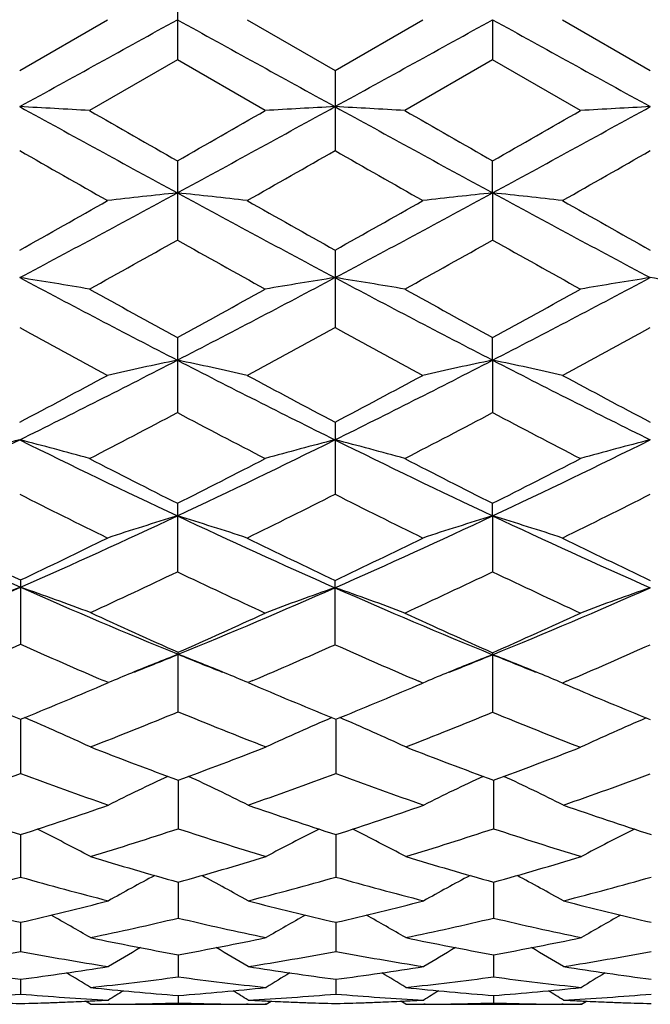
# Model space of a CAD drawing. Units: inches. Extents: x 0 to 11, y 0 to 8.5.
# Drawn here: x 2 to 2.1, y 5.6 to 5.8 of the extents above; entities that cross this region are included whole.
import ezdxf

# ---------------------------------------------------------------- set-up
doc = ezdxf.new("R2010")
doc.units = ezdxf.units.IN
doc.header["$LTSCALE"] = 0.605
doc.header["$MEASUREMENT"] = 0
doc.layers.get('0').update_dxf_attribs({"linetype": 'CONTINUOUS'})

msp = doc.modelspace()

# ---------------------------------------------------------------- linework, layer by layer
at = {"color": 7, "linetype": 'CONTINUOUS'}
for p, q in [((1.9849143233, 5.7829666072), (1.9849143233, 5.7692635051)), ((1.9581028303, 5.7674920323), (1.9730439617, 5.7761150925)), ((1.9967843463, 5.7761150924), (2.011725569, 5.7674919391)), ((2.011725569, 5.7674919391), (2.0266668399, 5.776115093)), ((2.0385368981, 5.7761132201), (2.038536715, 5.7692633366)), ((2.0504078939, 5.7761150924), (2.0653482995, 5.7674925128)), ((1.9849143233, 5.7692635051), (1.9699730047, 5.7606573871)), ((1.9998559119, 5.7606573867), (1.9849143233, 5.7692635051)), ((2.038536715, 5.7692633366), (2.0235949144, 5.7606573871)), ((2.0534772046, 5.7606573865), (2.038536715, 5.7692633366)), ((2.01172557, 5.7674919387), (2.01172557, 5.7538486303)), ((1.9849143233, 5.7520921406), (1.9849143233, 5.7386217783)), ((2.0385368981, 5.7466437066), (2.038536715, 5.7520923067)), ((2.0385368981, 5.7466437066), (2.038536715, 5.7386216139)), ((2.01172557, 5.7368953565), (2.01172557, 5.723716147)), ((1.9849143233, 5.7220345249), (1.9849143233, 5.7092557719)), ((2.0385368981, 5.7181766457), (2.038536715, 5.722034684)), ((2.0385368981, 5.7181766457), (2.038536715, 5.7092556172)), ((2.01172557, 5.7076333056), (2.01172557, 5.6953671462)), ((1.9849143233, 5.6938176765), (1.9849143233, 5.6821658425)), ((2.0385368981, 5.691681771), (2.038536715, 5.6938178231)), ((2.0385368981, 5.691681771), (2.038536715, 5.6821657028)), ((1.9582547378, 5.680774795), (1.9582547378, 5.6698350544)), ((2.01172557, 5.6697673402), (2.01172557, 5.6807026011)), ((1.9850662296, 5.6583371796), (1.9850662296, 5.668470003)), ((2.038536715, 5.6684029348), (2.038536715, 5.6582746919)), ((1.9720177109, 5.6628071396), (1.9731958603, 5.6633092151)), ((1.9731958603, 5.6633092151), (1.9723817897, 5.663657222)), ((1.9977510005, 5.6636579767), (1.9969362414, 5.663309215)), ((1.9969362414, 5.663309215), (1.9981153913, 5.6628067021)), ((2.0256387614, 5.6628063418), (2.0266668399, 5.6632443787)), ((2.0266668399, 5.6632443787), (2.025956271, 5.6635479603)), ((2.0511161927, 5.6635474165), (2.0504078939, 5.6632443782)), ((2.0504078939, 5.6632443782), (2.0514326299, 5.6628077989)), ((1.9582549091, 5.6570824839), (1.9582547378, 5.6478451357)), ((2.0118774164, 5.6570823652), (2.0118774724, 5.6478452009)), ((1.9850661873, 5.6467113534), (1.9850662296, 5.6384465038)), ((2.0386887742, 5.6467115043), (2.0386886216, 5.6384464039)), ((1.9582548741, 5.6374434198), (1.9582547378, 5.6302232549)), ((2.0118774284, 5.6374433326), (2.0118774724, 5.6302233047)), ((1.9850661973, 5.6293593727), (1.9850662296, 5.6232440313)), ((2.0386887385, 5.6293594802), (2.0386886216, 5.6232439596)), ((1.9582548364, 5.622526788), (1.9582547378, 5.6175697032)), ((2.0118774412, 5.6225267316), (2.0118774724, 5.617569736)), ((1.9850662083, 5.6170051456), (1.9850662296, 5.6132476362)), ((2.0386886988, 5.6170052102), (2.0386886216, 5.613247595)), ((1.9582547928, 5.612840565), (1.9582547378, 5.6103155255)), ((2.0118774555, 5.6128405371), (2.0118774724, 5.6103155401)), ((1.9850662216, 5.6100693794), (1.9850662296, 5.6087978467)), ((2.0386886509, 5.6100694042), (2.0386886216, 5.6087978376)), ((1.9701249213, 5.608571264), (1.969280164, 5.6091001297)), ((1.9698757441, 5.609127142), (1.9700973547, 5.6091379228)), ((1.9701249213, 5.608571264), (2.0000078282, 5.608571264)), ((1.9734451998, 5.6085832355), (1.9731996035, 5.6085815987)), ((1.9969324972, 5.6085819478), (1.9966873799, 5.6085832365)), ((2.0000078282, 5.608571264), (1.9998559133, 5.6085715608)), ((2.0000078279, 5.6085712633), (2.0008521594, 5.6091007014)), ((2.0000353947, 5.6091375731), (2.0002564709, 5.6091271336)), ((2.0237468319, 5.608571264), (2.022902147, 5.6091000826)), ((2.0234987638, 5.6091271426), (2.0237192669, 5.6091378699)), ((2.0237468319, 5.608571264), (2.0536291182, 5.608571264)), ((2.0270670844, 5.6085832348), (2.0268224729, 5.6085816045)), ((2.0505560533, 5.6085819363), (2.0503088131, 5.6085832362)), ((2.0536291182, 5.608571264), (2.053477207, 5.6085715608)), ((2.053629117, 5.608571262), (2.0544736056, 5.6091008062)), ((2.0536566889, 5.6091376876), (2.0538800234, 5.6091271414))]:
    msp.add_line(p, q, dxfattribs=at)
for centre, radius, start, end in [((-5.0475488049, 18.4861248875), 14.5258367596, 298.8350096239, 298.9558024293), ((9.0221427202, 18.4947329655), 14.5356758496, 241.0441889319, 241.1648998778), ((-4.9994370864, 18.4961607721), 14.537286113, 298.8349595833, 298.9556577188), ((9.0940161265, 18.5277995719), 14.5734447526, 241.044343773, 241.1647414088), ((1.8281680029, 3.3100517946), 2.4547049575, 86.6882561805, 86.9657418224), ((4.54151033, 10.4504231869), 5.3536646418, 241.1479640399, 241.4750558166), ((5.402376811, 11.7308694153), 6.886568634, 240.1044744514, 240.2477625743), ((-0.5687506169, 10.4450644315), 5.3475566387, 298.5247693403, 298.8522343448), ((-1.1775862795, 11.2862102658), 6.3739998038, 299.7460316159, 299.9008444252), ((2.141734345, 3.3087633832), 2.4559954593, 93.0343871343, 93.3117176719), ((1.8816720345, 3.307998097), 2.4567620351, 86.6882785256, 86.9655182073), ((4.5894154259, 10.4400117844), 5.3417867027, 241.1477889983, 241.4756090727), ((5.4079769193, 11.6474033896), 6.7902739306, 240.1047332685, 240.2500562239), ((-1.1477760881, 11.3274472762), 6.4216175781, 299.7479465159, 299.9016021122), ((-0.5178696694, 10.4500483744), 5.353244811, 298.5250781808, 298.8521943621), ((2.1952588512, 3.3104807466), 2.4542753726, 93.0342244906, 93.3117780131), ((4.2947311561, 9.8354182), 4.7030886491, 240.2096060387, 240.4191260306), ((-0.4754098529, 10.0994185627), 5.0069771967, 299.5873472346, 299.7841522787), ((4.3757205666, 9.8834186496), 4.7583422416, 240.2107837863, 240.4178728634), ((-0.3882067229, 10.0405635603), 4.9392167406, 299.5857082388, 299.7852017048), ((0.2094436302, 8.8515019591), 3.5719158332, 299.3115201488, 299.5867468889), ((0.4327260773, 8.6003377562), 3.2485162955, 298.005811348, 298.5427607702), ((2.1160867859, 4.5059244188), 1.2476339592, 96.0350606238, 96.5835115612), ((1.8537418881, 4.5059520632), 1.2476064551, 83.4163595986, 83.9648114838), ((3.5362066658, 8.5986618941), 3.246616086, 241.4569953622, 241.9942588133), ((3.831774513, 8.9779297097), 3.7171066483, 240.4185135556, 240.682991786), ((0.4888008386, 8.5957789612), 3.2433398763, 298.0053787157, 298.5431876848), ((0.2804787787, 8.8206572965), 3.5364958857, 299.3101768395, 299.588162829), ((2.1697442203, 4.5056687504), 1.2478919037, 96.0354157928, 96.5837417901), ((1.9073968111, 4.5061748012), 1.2473815887, 83.4166182375, 83.9652114062), ((3.5931222839, 8.6048002637), 3.2535818149, 241.4577041351, 241.9938145495), ((3.90199993, 9.0073727993), 3.7509076582, 240.4199954237, 240.6820752623), ((0.4775431726, 8.4169374178), 3.0733601239, 299.0519215379, 299.371054651), ((3.4456894317, 8.3336494638), 2.9779242109, 240.6242692127, 240.9536344037), ((0.523922046, 8.43003155), 3.0883239856, 299.0514239752, 299.3690171041), ((3.4924627392, 8.3212614894), 2.9637694935, 240.6221772888, 240.9530954115), ((1.8248294982, 4.8861929936), 0.8564626577, 80.2430776432, 81.0478674179), ((3.0506614915, 7.7850724799), 2.3254839899, 241.9773984216, 242.7231486415), ((0.9201145473, 7.783266261), 2.3234443939, 297.2764973432, 298.0229010827), ((2.1450580367, 4.8858496578), 0.8568109613, 98.952458737, 99.7568946808), ((1.8783304438, 4.8854837813), 0.8571821114, 80.2431427971, 81.0472181828), ((3.1022265035, 7.7811694902), 2.3210719621, 241.9769684485, 242.7241379215), ((0.9723412335, 7.7859073778), 2.3264315111, 297.2772450833, 298.0226893222), ((2.1985800916, 4.8864422214), 0.8562101509, 98.9519867953, 99.7570699323), ((1.9320108351, 4.8859065824), 0.8567556226, 80.2421637146, 81.0466430302), ((3.2126634877, 7.9678656405), 2.5595166357, 240.9536074937, 241.3354899044), ((0.7945258377, 7.9001015848), 2.4821363516, 298.6581203608, 299.051913355), ((3.2598757948, 7.9563478566), 2.5463355043, 240.9538630986, 241.3377300893), ((0.8447249334, 7.9061954242), 2.4891252902, 298.6599965983, 299.0526599911), ((3.0008329381, 7.6242171532), 2.1677616312, 241.2481577564, 241.6976360843), ((0.9378363639, 7.6815310297), 2.2329973448, 298.3090422208, 298.7453924566), ((3.0599418159, 7.6343068575), 2.1792462369, 241.2493018315, 241.6964157601), ((0.9978664561, 7.6697679513), 2.2196029444, 298.3074426368, 298.746400783), ((1.1619785202, 7.3128952975), 1.7945336567, 296.3362729362, 297.2954619082), ((2.1209388023, 5.0642617759), 0.6679126015, 101.7508441872, 102.7929456211), ((1.8488832684, 5.0642459275), 0.6679294376, 77.206833683, 78.2488883837), ((2.8072460883, 7.3116919307), 1.7931873249, 242.704054252, 243.6639632336), ((1.2171401515, 7.3098439394), 1.7911162412, 296.3354505643, 297.2964751051), ((2.174597948, 5.0641250174), 0.6680539962, 101.7515211275, 102.7933816176), ((1.9025398123, 5.0643654452), 0.6678055804, 77.2073237694, 78.2496505149), ((2.8625477085, 7.3150324456), 1.7969257808, 242.7053247172, 243.6632305394), ((1.082608657, 7.3687246506), 1.8776885312, 297.7919051799, 298.3085019122), ((2.9069418649, 7.405730571), 1.9196214572, 241.6970297164, 242.2023452435), ((1.1407679503, 7.3602083786), 1.8680394923, 297.7906023279, 298.3098724864), ((2.9647173997, 7.4135428548), 1.9284684024, 241.6984688816, 242.2014374836), ((1.1789971199, 7.2312934675), 1.7222372907, 297.3401604326, 297.9011680096), ((2.7757150982, 7.2024305149), 1.6896557871, 242.0938431817, 242.6656768299), ((1.2304936345, 7.2354354145), 1.7268926989, 297.3396858957, 297.8991928696), ((2.82727381, 7.1984071082), 1.6851345253, 242.0918277527, 242.6651601146), ((1.3133493886, 7.0060880081), 1.4524173022, 295.1862452119, 296.3541087983), ((2.0977351007, 5.1607552686), 0.5615071015, 104.3990467053, 105.6530764761), ((1.8186120022, 5.161244764), 0.5609979, 74.3472341914, 75.6024773804), ((2.6046124517, 7.0096965336), 1.4564302231, 243.6470146587, 244.818244203), ((1.3657242625, 7.0086477167), 1.4552648645, 295.1812201175, 296.3533854433), ((2.1512747007, 5.1610375123), 0.5612130566, 104.3980166353, 105.6527378056), ((1.8721072569, 5.1607890268), 0.5614709084, 74.3473365524, 75.60146318), ((2.6570842628, 7.00733419), 1.4538026447, 243.6463241702, 244.8196726213), ((1.4184812398, 7.0104175069), 1.4572346964, 295.1824155971, 296.3529957409), ((2.2047922036, 5.1614178505), 0.5608188201, 104.3972799585, 105.6530113646), ((2.6755610239, 7.0664804704), 1.536618368, 242.6656419716, 243.2910314258), ((1.3079416907, 7.0396930094), 1.5065431819, 296.7023056459, 297.3401889578), ((2.7270664233, 7.0624002401), 1.5320218638, 242.6658893818, 243.2931687442), ((1.3604209087, 7.0418606128), 1.5089931778, 296.7041015956, 297.3409095567), ((2.5799468583, 6.9239327586), 1.3769762743, 243.1535434268, 243.8482281341), ((1.3775478147, 6.9486652425), 1.4046129515, 296.158713854, 296.8397349627), ((2.6355660406, 6.9279350226), 1.3814486971, 243.1546268449, 243.8470692196), ((1.4334754143, 6.9440586852), 1.3994624529, 296.1571900487, 296.8406783759), ((2.4486581048, 6.7903917952), 1.2142974557, 244.7899713659, 246.1804453972), ((1.4664708035, 6.7933910581), 1.2175989476, 293.8220030027, 295.2007829532), ((2.1283005665, 5.218855221), 0.4940895512, 106.8701122306, 108.3141948539), ((1.8415185442, 5.2188354893), 0.4941111736, 71.6855116971, 73.1295041318), ((2.5026618787, 6.7918593333), 1.2159167153, 244.7981540752, 246.1866655816), ((1.5214012385, 6.7905149621), 1.2144396536, 293.8125232488, 295.2027324551), ((2.1819622391, 5.2187545402), 0.494197323, 106.8710541241, 108.3147966949), ((1.8951775241, 5.2189239696), 0.4940160412, 71.6861883416, 73.1305645085), ((2.5573151349, 6.7941413404), 1.2184202728, 244.7999939589, 246.1856423091), ((2.4993909231, 6.8200822913), 1.2612890013, 243.8399095628, 244.5937128606), ((1.4235693261, 6.806667019), 1.2464035416, 295.4030095832, 296.1580059008), ((2.5545272643, 6.8237850196), 1.265413409, 243.8476529327, 244.5989260505), ((1.4792950065, 6.8023126086), 1.2415680861, 295.393787564, 296.1594917232), ((2.6097600018, 6.8271306305), 1.2691257798, 243.8490145362, 244.598047554), ((1.4796318968, 6.7389000251), 1.1713229542, 294.7557777018, 295.5550147462), ((2.4830391386, 6.7236786847), 1.1545030671, 244.4395881118, 245.2587829304), ((1.5325775402, 6.7404006661), 1.1729688504, 294.7469095756, 295.55321425), ((2.5358102767, 6.7218107563), 1.1524507938, 244.4377019351, 245.2583031853), ((1.5375626259, 6.6315370574), 1.0408204655, 292.2366320838, 293.8405630912), ((2.106129419, 5.2533455135), 0.4511059667, 109.1355626727, 110.7392602877), ((1.8105282553, 5.2537244537), 0.4506995041, 69.26116458, 70.8664011702), ((2.3803208143, 6.6347424826), 1.0443075841, 246.1615883715, 247.7601355792), ((1.5902719753, 6.6336580916), 1.0431295977, 292.2389991865, 293.830228874), ((2.1595386753, 5.2537188827), 0.4506697396, 109.1465530529, 110.7519732225), ((1.863837477, 5.2535194811), 0.4508826636, 69.2481314491, 70.852771243), ((2.4325751612, 6.6322559864), 1.0416030444, 246.1689956867, 247.7715895887), ((1.6435108976, 6.6345383094), 1.0440894144, 292.2312052341, 293.8299770029), ((2.2130501306, 5.2540165318), 0.4503524827, 109.1456095869, 110.7523235182), ((2.4208808502, 6.6529919371), 1.0766697826, 245.2501382745, 246.1226453767), ((1.5559207396, 6.638245569), 1.0604859739, 293.8703684899, 294.7471677554), ((2.4729150513, 6.6502034905), 1.0735999581, 245.2589873325, 246.1339485812), ((1.6092813873, 6.6387728501), 1.0610739416, 293.8628048437, 294.7480306714), ((1.5461547489, 6.5930061478), 1.0109754046, 293.18197017, 294.0557988105), ((2.3634795111, 6.5772345168), 0.9937710507, 245.9355049166, 246.8244829981), ((1.6011137805, 6.5898957521), 1.0075903613, 293.1817596986, 294.0490506729), ((2.4172404083, 6.5782443484), 0.9948732374, 245.9455563135, 246.8399775994), ((1.6560034168, 6.5870149282), 1.0044437184, 293.1640281448, 294.050013097), ((2.1386388393, 5.2723917222), 0.4244858829, 111.2098645557, 112.3684395171), ((1.6206264005, 6.5597366474), 0.9632186747, 291.7532877063, 292.2319003829), ((1.8314785632, 5.2723636868), 0.4245174301, 67.6311493178, 68.7896225216), ((2.3494370579, 6.5595381632), 0.963008877, 247.7674261505, 248.2462102681), ((2.1921693046, 5.2724263721), 0.4244174557, 111.2221016689, 112.380926279), ((1.6745747314, 6.5588686636), 0.9622918596, 291.7542928801, 292.2237351168), ((1.8849551314, 5.2725184529), 0.4243132888, 67.6205920819, 68.7797717288), ((2.4028289774, 6.5597871085), 0.9632668587, 247.7787614912, 248.2474961245), ((2.1354013967, 5.2802688832), 0.415969388, 112.368976262, 112.9511301112), ((1.8347576291, 5.2803403689), 0.4158930624, 67.0484452601, 67.6306890201), ((2.1889536708, 5.2802456381), 0.4159627998, 112.3814599826, 112.9636751386), ((1.8882532143, 5.2805372069), 0.4156427782, 67.0374169896, 67.6201283662), ((2.3057475432, 6.5119560408), 0.9228001718, 246.9535621566, 247.8790240224), ((1.6136512573, 6.5049607453), 0.9152317798, 292.1183169591, 293.051486237), ((2.3603955799, 6.5143696508), 0.9254222754, 246.9536568165, 247.876490163), ((1.668072767, 6.5030417004), 0.9131532713, 292.1172215368, 293.0523997908), ((2.4143490185, 6.5159040212), 0.927082234, 246.9545724127, 247.8859990979), ((1.6527435901, 6.4674249244), 0.8746778353, 291.2756426196, 292.3297921598), ((2.3138158576, 6.4585081982), 0.865072238, 247.6647293406, 248.7306021543), ((1.7061105917, 6.4681045234), 0.8754036117, 291.2750496214, 292.3176037628), ((2.3665094795, 6.4569002334), 0.8633474907, 247.6734403106, 248.7412909453), ((1.8014889013, 5.2893118074), 0.4003027437, 65.0851298577, 66.8405525823), ((2.1687092201, 5.2891704511), 0.4004584836, 113.1601512191, 114.9148328259), ((1.8549691788, 5.289003971), 0.4006415971, 65.0853058565, 66.8391472073), ((2.2220867334, 5.2894892204), 0.4000770792, 113.1699673564, 114.9256992427), ((2.2669772123, 6.4149497981), 0.8183300589, 248.7305906362, 249.8490008242), ((1.7064735344, 6.4061879271), 0.8089613914, 290.1441473387, 291.2755294328), ((2.3202085404, 6.4139557399), 0.8172620257, 248.730827577, 249.8507281675), ((1.7599594959, 6.4065026226), 0.8093037168, 290.1455453247, 291.2648327029), ((1.6874090622, 6.3768957321), 0.7777352711, 289.2103458956, 290.3802648816), ((2.2255438462, 6.3669796102), 0.7672013163, 249.6108220147, 250.7967528034), ((1.7415547709, 6.3754038178), 0.7761545619, 289.2101717284, 290.3824310345), ((2.2795540722, 6.3680538535), 0.768343195, 249.6116440812, 250.7958235291), ((2.1461561175, 5.2977254983), 0.3856968158, 114.9743733364, 116.6433703015), ((1.8239621228, 5.2977039352), 0.3857223052, 63.3562257737, 65.0250589492), ((2.199825907, 5.2976442013), 0.3857905209, 114.9756445799, 116.6441839244), ((1.8776308416, 5.2977806015), 0.3856335271, 63.3571152194, 65.0264827243), ((1.7957336391, 6.3738676981), 0.77452126, 289.2087695158, 290.3714471368), ((2.1827274326, 6.3298192018), 0.7278545328, 250.7960422248, 252.0369713368), ((1.7355177881, 6.3246216304), 0.7223750044, 287.9592062171, 289.2094931117), ((2.2368115271, 6.3311533919), 0.7292660276, 250.7963383695, 252.0348198086), ((1.7894917282, 6.3235757756), 0.7212718708, 287.9582822309, 289.2104930761), ((2.2907593269, 6.3321249764), 0.7302902012, 250.7973880512, 252.0340635032), ((1.7929342566, 5.3022350083), 0.3758656622, 61.873475829, 63.4203842494), ((1.7673868984, 6.2997745508), 0.6962320568, 286.9294031538, 288.2192106654), ((2.2009475717, 6.2941100418), 0.6902893805, 251.7755454759, 253.0764803505), ((2.1772665119, 5.3021071976), 0.3760104448, 116.5802218173, 118.126483728), ((1.8464103114, 5.3019595718), 0.3761773315, 61.8736608681, 63.4191999443), ((1.8208331007, 6.300365459), 0.6968485226, 286.9290763552, 288.2177780538), ((2.2543921296, 6.2935156215), 0.6896692564, 251.7741369685, 253.0761518583), ((2.2307707403, 5.3023319014), 0.3757570909, 116.5794163016, 118.1268943426), ((2.1626601936, 6.2664901322), 0.6614190749, 253.0765230266, 254.4247079138), ((1.8090802371, 6.2609858652), 0.6556851902, 285.5690877366, 286.9290870232), ((2.2161159755, 6.2659520567), 0.6608559419, 253.0767227574, 254.4260944878), ((1.8626124468, 6.2612592311), 0.6559726492, 285.5702689684, 286.929577842), ((1.7844152672, 6.2424469141), 0.6364259348, 284.4580915693, 285.851770939), ((2.1304501081, 6.236347904), 0.6301097807, 254.1405578384, 255.548142824), ((2.1542169553, 5.3045961971), 0.3690289588, 117.9813342198, 119.375658132), ((1.8159004169, 5.3045756748), 0.3690540678, 60.6239121265, 62.0180996132), ((1.8382627921, 6.2415845849), 0.6355349496, 284.4579330658, 285.8535123947), ((2.1842352061, 6.2369452042), 0.6307286673, 254.1411966747, 255.5474135627), ((2.207893283, 5.3045125402), 0.3691280825, 117.9826253518, 119.3765188299), ((1.8695759546, 5.3046556638), 0.3689588649, 60.6248531486, 62.0195361862), ((1.8920785296, 6.2408818825), 0.6348065193, 284.4569716453, 285.8540741403), ((2.0946167448, 6.2132396445), 0.6062477062, 255.5476746595, 257.001362971), ((1.8226995642, 6.2099057635), 0.6028177755, 282.9951888266, 284.4570805676), ((2.1484248696, 6.2139658871), 0.6069970778, 255.5478957056, 256.9997320768), ((1.8764635395, 6.2093266235), 0.6022217465, 282.9944846863, 284.4578368158), ((2.2021810873, 6.2145150577), 0.6075619792, 255.5487060848, 256.9991121662), ((1.7856890669, 5.3053795304), 0.3646241463, 59.6138951066, 60.8253404298), ((1.8499990423, 6.1947015536), 0.5872025586, 281.8045129876, 283.2981344051), ((2.1193596554, 6.1912364721), 0.5836524111, 256.6975445318, 258.2002794574), ((2.1845139874, 5.3052591433), 0.3647635582, 119.1751315297, 120.3860661457), ((1.839165935, 5.3051298521), 0.364912894, 59.6140795121, 60.8244960214), ((1.9035500197, 6.1950520566), 0.5875601599, 281.8042915919, 283.2970482209), ((2.1729107413, 6.1908889003), 0.583297828, 256.6965068728, 258.2000481575), ((2.2380189734, 5.3054628099), 0.3645290379, 119.1746376724, 120.3864893138), ((2.0859931796, 6.1745666939), 0.5666225326, 258.2003938363, 259.7397110513), ((1.8847738922, 6.1713224064), 0.5633170904, 280.2555503644, 281.8039292916), ((2.1395572343, 6.1742969854), 0.5663466925, 258.2005436411, 259.7406572764), ((1.9383661972, 6.171443615), 0.5634416653, 280.2563674601, 281.8042930686), ((2.1603940403, 5.3055357458), 0.3616712298, 120.1712258359, 121.1708741693), ((1.8097230516, 5.3055163018), 0.3616956356, 58.8286857582, 59.8282321361), ((2.2140767275, 5.3054476773), 0.361777545, 120.1724557463, 121.1717602688), ((1.8634052457, 5.30560142), 0.3615924556, 58.8296546685, 59.8295953075), ((1.856886923, 6.1604750977), 0.5522876979, 279.0030585791, 280.5761213412), ((2.0590313162, 6.157023774), 0.5487864914, 259.4184215095, 261.0014444955), ((1.9105879237, 6.1599933669), 0.5517997536, 279.0029245263, 280.5773140998), ((2.1127073395, 6.1573303159), 0.549097574, 259.4188288138, 261.0009695012), ((1.9642761367, 6.1596248965), 0.5514257048, 279.0022802915, 280.5776503341), ((2.0271258796, 6.144241976), 0.5358456779, 261.0012693441, 262.6154638652), ((1.8896444688, 6.1424010265), 0.533986468, 277.3821649536, 279.0019015637), ((2.0808023055, 6.1445846893), 0.5361924718, 261.0013976125, 262.6144813956), ((1.9433079182, 6.1421179029), 0.5337004823, 277.3817353195, 279.0023546952), ((2.1344658954, 6.1448679708), 0.5364785284, 261.0019067568, 262.6140416303), ((1.7807897703, 5.3051763296), 0.3600631065, 58.2752721267, 59.0314536023), ((1.9144296265, 6.1345492211), 0.5260654637, 276.0773747959, 277.7166067562), ((2.0554927143, 6.1328210261), 0.5243247059, 262.2807886609, 263.925494747), ((2.1894121369, 5.3050641355), 0.3601949024, 120.9688248624, 121.724700682), ((1.8342683917, 5.3049423276), 0.360337492, 58.2754578061, 59.031019702), ((1.968031681, 6.134744068), 0.5262613178, 276.077278522, 277.7159518897), ((2.1090952421, 6.1326347832), 0.5241375234, 262.2802064449, 263.9253797771), ((2.2429185765, 5.3052550633), 0.3599721088, 120.9686999823, 121.7251318135), ((2.0247648575, 6.1248965273), 0.5163552881, 263.9256747678, 265.5906125518), ((1.9454995861, 6.1234694045), 0.5149222428, 274.4069538924, 276.0765574712), ((2.0783766617, 6.1248090265), 0.5162672092, 263.925762497, 265.5910372126), ((1.9991172565, 6.1234858196), 0.5149389489, 274.4073374372, 276.0767645951), ((1.9159784944, 6.1189627353), 0.5104010823, 273.0699271341, 274.7512215825), ((2.0004417798, 6.1176380261), 0.509073537, 265.246434021, 266.9320298203), ((2.1637520159, 5.3050504287), 0.3589928587, 121.5817354589, 122.0600408119), ((1.8063598529, 5.3050232299), 0.3590266494, 57.9395268281, 58.4177686626), ((1.9696143127, 6.1187471181), 0.5101851077, 273.0698277889, 274.7517630925), ((2.0540716137, 6.1177382937), 0.5091740335, 265.2465727704, 266.9318512717), ((2.2174398947, 5.3049572353), 0.359106347, 121.582815027, 122.0609381192), ((1.8600475432, 5.3051140458), 0.3589156407, 57.9405080346, 58.418961398), ((2.0232474288, 6.1186138506), 0.5100515195, 273.0695571524, 274.7518400941), ((1.9703230111, 6.1131013167), 0.5045306623, 267.3087156162, 268.6293654159), ((1.9700027943, 6.1126229414), 0.5040520311, 267.4082148344, 268.6644731674), ((1.9461976919, 6.1127380521), 0.504167233, 271.3703461179, 272.6918680518), ((1.9464916092, 6.113013294), 0.5044426289, 271.3362049118, 272.5916025908), ((1.9461023363, 6.1149150487), 0.5063463061, 272.7161812662, 273.0672412646), ((1.9699729566, 6.1111589403), 0.5025876993, 270.0346428279, 270.3678452925), ((1.9699659832, 6.1117222253), 0.5031510191, 270.3961951978, 271.7197825004), ((2.0001633141, 6.1115554429), 0.5029842169, 268.2800073429, 269.6040474166), ((2.0001598023, 6.1111661407), 0.5025948997, 269.6320850008, 269.9653566974), ((2.0240290765, 6.1148919758), 0.5063232293, 266.9326968726, 267.2838462321), ((2.0239481681, 6.1131278078), 0.5045572079, 267.308662836, 268.6291624671), ((2.0236262717, 6.1126012806), 0.5040303975, 267.4079627086, 268.6643313753), ((1.9998226229, 6.1126865704), 0.5041157177, 271.3702365616, 272.6919258176), ((2.0001169318, 6.1129497607), 0.5043790566, 271.3360792904, 272.5915496284), ((1.9997295934, 6.1148085623), 0.5062397375, 272.7161478183, 273.0673904175), ((2.0235948395, 6.1111858192), 0.5026145782, 270.034644218, 270.367938081), ((2.0235873698, 6.1118047332), 0.5032335291, 270.3961869268, 271.7196149601), ((2.0537842825, 6.1114833659), 0.5029121388, 268.2799230285, 269.6040435353), ((2.0537810677, 6.1111327817), 0.5025615408, 269.632321621, 269.9653576028), ((2.0776571725, 6.1150051527), 0.5064364871, 266.9328691344, 267.2836837267), ((2.0775745398, 6.1132026838), 0.504632126, 267.3087422411, 268.6289529958), ((2.0772519452, 6.1126569878), 0.5040861352, 267.4077683782, 268.6641447459)]:
    msp.add_arc(centre, radius, start, end, dxfattribs=at)

doc.saveas('drawing.dxf')
